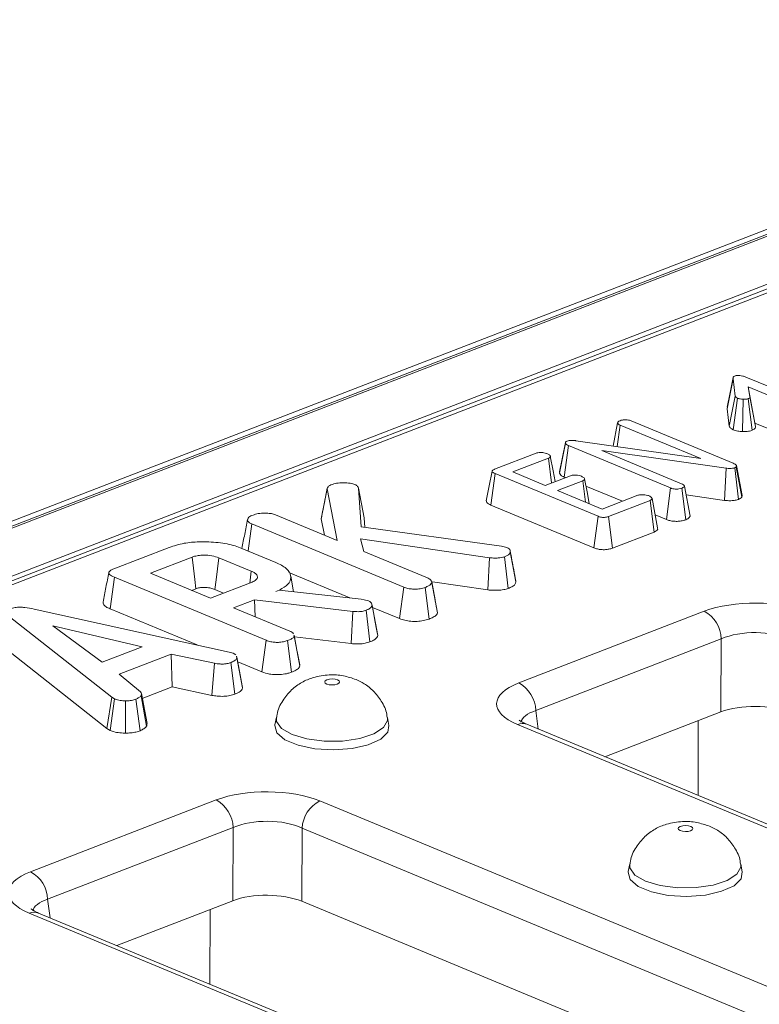
# Model space of a CAD drawing. Units: millimetres. Extents: x -1315 to 11174, y -31 to 3696.
# Drawn here: x 3357 to 3407, y 1695 to 1762 of the extents above; entities that cross this region are included whole.
import ezdxf

# ---------------------------------------------------------------- set-up
doc = ezdxf.new("R2010")
doc.units = ezdxf.units.MM
doc.header["$LTSCALE"] = 10

msp = doc.modelspace()

# ---------------------------------------------------------------- linework, layer by layer
at = {"color": 7, "linetype": 'Continuous', "lineweight": 15}
for p, q in [((3531.499, 1795.277), (3134.896, 1641.954)), ((3532.308, 1795.24), (3135.705, 1641.917)), ((3135.86, 1641.853), (3532.463, 1795.176)), ((3534.005, 1792.497), (3138.315, 1639.527)), ((3454.713, 1761.53), (3222.003, 1671.567)), ((3455.32, 1761.503), (3222.61, 1671.539)), ((3404.953, 1735.203), (3405.352, 1737.241)), ((3405.499, 1736.065), (3405.352, 1737.241)), ((3406.216, 1737.357), (3413.162, 1734.475)), ((3405.101, 1734.013), (3405.499, 1736.065)), ((3412.409, 1734.184), (3406.378, 1736.686)), ((3406.378, 1736.686), (3406.502, 1736.02)), ((3406.841, 1734.229), (3406.378, 1736.686)), ((3405.36, 1733.774), (3405.66, 1735.915)), ((3406, 1733.649), (3406.038, 1735.842)), ((3406.653, 1733.734), (3406.387, 1735.884)), ((3406.885, 1733.991), (3406.502, 1736.02)), ((3404.977, 1735.301), (3404.953, 1735.203)), ((3404.953, 1735.203), (3405.101, 1734.013)), ((3397.198, 1732.664), (3397.51, 1734.245)), ((3397.489, 1732.623), (3397.689, 1734.081)), ((3403.161, 1731.81), (3397.689, 1734.081)), ((3398.439, 1734.373), (3405.367, 1731.498)), ((3406.885, 1733.991), (3406.841, 1734.229)), ((3406.841, 1734.229), (3412.124, 1732.037)), ((3393.56, 1730.814), (3393.959, 1732.863)), ((3394.663, 1733.027), (3403.161, 1731.81)), ((3389.147, 1731.092), (3391.962, 1732.18)), ((3393.878, 1730.551), (3394.172, 1732.693)), ((3401.107, 1729.816), (3394.172, 1732.693)), ((3404.891, 1731.158), (3396.445, 1732.354)), ((3396.445, 1732.354), (3401.862, 1730.106)), ((3392.807, 1731.835), (3390.387, 1730.9)), ((3393.019, 1730.155), (3392.807, 1731.835)), ((3388.892, 1728.652), (3389.184, 1730.795)), ((3396.179, 1727.892), (3389.184, 1730.795)), ((3390.387, 1730.9), (3392.586, 1729.987)), ((3404.767, 1728.972), (3404.891, 1731.158)), ((3405.732, 1729.04), (3405.47, 1731.192)), ((3405.582, 1731.332), (3405.563, 1731.254)), ((3405.941, 1729.183), (3405.563, 1731.254)), ((3405.97, 1729.302), (3405.582, 1731.332)), ((3392.586, 1729.987), (3394.298, 1730.649)), ((3395.135, 1730.302), (3393.423, 1729.64)), ((3393.878, 1730.551), (3393.958, 1730.518)), ((3395.319, 1728.853), (3395.135, 1730.302)), ((3377.364, 1727.723), (3377.764, 1729.759)), ((3377.769, 1729.79), (3377.628, 1729.068)), ((3378.448, 1726.251), (3377.764, 1729.759)), ((3379.894, 1729.805), (3380.07, 1727.169)), ((3380.277, 1727.787), (3379.894, 1729.805)), ((3393.423, 1729.64), (3396.46, 1728.38)), ((3395.358, 1729.937), (3397.832, 1728.91)), ((3400.822, 1727.669), (3401.107, 1729.816)), ((3402.138, 1727.651), (3401.871, 1729.801)), ((3402.433, 1727.903), (3402.047, 1729.943)), ((3396.46, 1728.38), (3398.879, 1729.315)), ((3399.71, 1728.965), (3396.895, 1727.877)), ((3399.982, 1726.818), (3399.71, 1728.965)), ((3402.161, 1729.341), (3404.767, 1728.972)), ((3405.941, 1729.183), (3405.97, 1729.302)), ((3388.892, 1728.652), (3395.894, 1725.746)), ((3372.386, 1725.538), (3372.637, 1727.368)), ((3382.971, 1723.08), (3372.637, 1727.368)), ((3374.247, 1727.994), (3378.448, 1726.251)), ((3377.364, 1727.723), (3377.581, 1726.611)), ((3380.32, 1727.135), (3380.277, 1727.787)), ((3395.894, 1725.746), (3396.179, 1727.892)), ((3397.159, 1725.727), (3396.895, 1727.877)), ((3400.058, 1727.987), (3400.822, 1727.669)), ((3380.07, 1727.169), (3389.615, 1725.869)), ((3397.159, 1725.727), (3399.982, 1726.818)), ((3388.804, 1725.073), (3380.024, 1726.353)), ((3380.024, 1726.353), (3380.269, 1725.495)), ((3363.267, 1724.318), (3367.035, 1725.775)), ((3371.971, 1725.71), (3374.273, 1724.755)), ((3380.269, 1725.495), (3384.59, 1723.702)), ((3389.615, 1725.869), (3389.985, 1725.778)), ((3390.598, 1723.43), (3390.213, 1725.469)), ((3368.578, 1725.112), (3365.753, 1724.02)), ((3372.607, 1724.152), (3370.408, 1725.064)), ((3388.689, 1722.886), (3388.804, 1725.073)), ((3390.078, 1722.989), (3389.816, 1725.14)), ((3365.753, 1724.02), (3369.836, 1722.326)), ((3372.498, 1723.355), (3372.607, 1724.152)), ((3375.152, 1724.06), (3379.297, 1722.34)), ((3363.008, 1721.601), (3363.299, 1723.744)), ((3373.616, 1719.463), (3363.299, 1723.744)), ((3369.836, 1722.326), (3372.661, 1723.418)), ((3375.487, 1722.758), (3375.285, 1723.826)), ((3385.098, 1722.215), (3384.869, 1723.436)), ((3385.263, 1721.329), (3384.878, 1723.375)), ((3384.918, 1723.436), (3388.689, 1722.886)), ((3368.563, 1722.854), (3368.836, 1722.96)), ((3370.125, 1722.917), (3370.724, 1722.669)), ((3374.277, 1722.784), (3374.494, 1722.868)), ((3374.494, 1722.868), (3380.081, 1722.254)), ((3382.686, 1720.934), (3382.971, 1723.08)), ((3384.692, 1720.907), (3384.429, 1723.057)), ((3372.822, 1722.221), (3371.407, 1721.674)), ((3379.505, 1721.425), (3372.822, 1722.221)), ((3372.875, 1721.065), (3372.822, 1722.221)), ((3380.081, 1722.254), (3380.288, 1722.212)), ((3380.288, 1722.212), (3380.58, 1722.138)), ((3357.85, 1721.582), (3371.105, 1718.664)), ((3363.008, 1721.601), (3368.933, 1719.142)), ((3371.407, 1721.674), (3375.235, 1720.085)), ((3379.404, 1719.237), (3379.505, 1721.425)), ((3380.672, 1719.353), (3380.411, 1721.504)), ((3381.203, 1719.785), (3380.818, 1721.829)), ((3380.846, 1721.697), (3382.686, 1720.934)), ((3385.263, 1721.329), (3385.251, 1721.412)), ((3390.792, 1716.56), (3403.402, 1721.434)), ((3363.125, 1715.587), (3356.15, 1721.087)), ((3365.184, 1719.016), (3359.12, 1720.449)), ((3359.12, 1720.449), (3362.48, 1717.971)), ((3373.331, 1717.317), (3373.616, 1719.463)), ((3375.337, 1717.29), (3375.074, 1719.441)), ((3375.507, 1719.816), (3375.523, 1719.758)), ((3375.706, 1718.794), (3375.514, 1719.819)), ((3375.908, 1717.712), (3375.523, 1719.758)), ((3375.537, 1719.697), (3379.404, 1719.237)), ((3381.203, 1719.785), (3381.187, 1719.871)), ((3404.554, 1719.56), (3391.945, 1714.685)), ((3404.528, 1714.591), (3404.554, 1719.56)), ((3355.789, 1718.984), (3362.779, 1713.472)), ((3362.48, 1717.971), (3365.184, 1719.016)), ((3371.105, 1718.664), (3371.374, 1718.589)), ((3367.16, 1718.522), (3363.624, 1717.155)), ((3370.103, 1717.897), (3367.16, 1718.522)), ((3367.223, 1716.294), (3367.16, 1718.522)), ((3371.374, 1718.589), (3371.55, 1718.473)), ((3371.624, 1718.306), (3371.611, 1718.375)), ((3372.011, 1716.221), (3371.627, 1718.268)), ((3371.682, 1718.002), (3373.331, 1717.317)), ((3369.935, 1715.718), (3370.103, 1717.897)), ((3371.483, 1715.8), (3371.223, 1717.952)), ((3375.908, 1717.712), (3375.888, 1717.797)), ((3363.624, 1717.155), (3365.081, 1715.953)), ((3365.198, 1715.511), (3367.223, 1716.294)), ((3367.223, 1716.294), (3369.935, 1715.718)), ((3362.779, 1713.472), (3363.125, 1715.587)), ((3363.008, 1713.335), (3363.315, 1715.473)), ((3363.315, 1715.473), (3363.125, 1715.587)), ((3364.058, 1713.153), (3364.06, 1715.346)), ((3365.05, 1713.313), (3364.77, 1715.458)), ((3365.489, 1713.616), (3365.112, 1715.686)), ((3365.519, 1713.809), (3365.135, 1715.841)), ((3391.945, 1714.685), (3392.11, 1713.426)), ((3374.317, 1714.236), (3374.213, 1713.709)), ((3381.968, 1713.68), (3381.868, 1714.208)), ((3404.528, 1714.591), (3396.647, 1711.544)), ((3402.989, 1713.996), (3402.975, 1708.918)), ((3362.779, 1713.472), (3363.008, 1713.335)), ((3495.164, 1670.39), (3390.696, 1713.738)), ((3495.797, 1670.403), (3391.329, 1713.751)), ((3396.706, 1711.519), (3396.706, 1711.567)), ((3357.609, 1703.731), (3370.219, 1708.606)), ((3377.262, 1708.545), (3481.731, 1665.197)), ((3371.371, 1706.732), (3358.762, 1701.857)), ((3371.345, 1701.762), (3371.371, 1706.732)), ((3376.067, 1706.691), (3376.04, 1701.722)), ((3480.535, 1663.343), (3376.067, 1706.691)), ((3398.336, 1704.27), (3398.232, 1703.743)), ((3405.986, 1703.714), (3405.887, 1704.241)), ((3358.762, 1701.857), (3358.927, 1700.598)), ((3371.345, 1701.762), (3363.464, 1698.716)), ((3475.732, 1660.356), (3376.04, 1701.722)), ((3461.981, 1657.562), (3357.513, 1700.91)), ((3462.614, 1657.574), (3358.146, 1700.922)), ((3369.806, 1701.168), (3369.792, 1696.09)), ((3363.523, 1698.691), (3363.523, 1698.739))]:
    msp.add_line(p, q, dxfattribs=at)
at = {"color": 7, "linetype": 'Continuous', "lineweight": 15, "flags": 128}
for points in [[(3405.36, 1737.317), (3405.162, 1736.309), (3404.964, 1735.302)], [(3393.962, 1732.912), (3393.765, 1731.908), (3393.569, 1730.905)], [(3393.261, 1730.249), (3393.125, 1730.971), (3392.935, 1731.978)], [(3388.98, 1730.965), (3388.781, 1729.952), (3388.581, 1728.939)], [(3395.583, 1728.744), (3395.452, 1729.436), (3395.262, 1730.444)], [(3400.226, 1727.094), (3400.036, 1728.102), (3399.846, 1729.109)], [(3368.836, 1722.96), (3368.759, 1723.603), (3368.669, 1724.357), (3368.578, 1725.112)], [(3370.125, 1722.917), (3370.21, 1723.559), (3370.309, 1724.312), (3370.408, 1725.064)], [(3371.992, 1716.359), (3371.801, 1717.367), (3371.625, 1718.303)], [(3378.463, 1716.768), (3378.301, 1716.814), (3378.108, 1716.831), (3377.915, 1716.817), (3377.75, 1716.775), (3377.638, 1716.71), (3377.597, 1716.633), (3377.633, 1716.555), (3377.74, 1716.489), (3377.902, 1716.444), (3378.094, 1716.427), (3378.288, 1716.44), (3378.453, 1716.483), (3378.564, 1716.547), (3378.606, 1716.624), (3378.57, 1716.702), (3378.463, 1716.768)], [(3375.378, 1713.056), (3374.667, 1713.468), (3374.328, 1713.95), (3374.317, 1714.238)], [(3381.868, 1714.209), (3381.873, 1714.009), (3381.6, 1713.523), (3380.948, 1713.1), (3379.985, 1712.785), (3378.818, 1712.614), (3377.572, 1712.604), (3376.382, 1712.757), (3375.378, 1713.056)], [(3374.213, 1713.709), (3374.207, 1713.673), (3374.348, 1713.162), (3374.894, 1712.697), (3375.787, 1712.326), (3376.929, 1712.091), (3378.197, 1712.017), (3379.454, 1712.111), (3380.562, 1712.364), (3381.403, 1712.748), (3381.885, 1713.222), (3381.968, 1713.68)], [(3402.482, 1706.802), (3402.319, 1706.847), (3402.127, 1706.864), (3401.934, 1706.851), (3401.769, 1706.808), (3401.657, 1706.744), (3401.616, 1706.667), (3401.652, 1706.589), (3401.759, 1706.523), (3401.921, 1706.478), (3402.113, 1706.46), (3402.307, 1706.474), (3402.472, 1706.517), (3402.583, 1706.581), (3402.624, 1706.658), (3402.589, 1706.736), (3402.482, 1706.802)], [(3399.396, 1703.089), (3398.686, 1703.502), (3398.347, 1703.984), (3398.336, 1704.271)], [(3405.886, 1704.243), (3405.892, 1704.043), (3405.619, 1703.557), (3404.966, 1703.133), (3404.004, 1702.819), (3402.837, 1702.647), (3401.591, 1702.638), (3400.401, 1702.79), (3399.396, 1703.089)], [(3398.232, 1703.743), (3398.226, 1703.706), (3398.367, 1703.196), (3398.913, 1702.731), (3399.806, 1702.36), (3400.948, 1702.125), (3402.216, 1702.051), (3403.472, 1702.145), (3404.581, 1702.398), (3405.422, 1702.782), (3405.903, 1703.256), (3405.986, 1703.714)]]:
    msp.add_lwpolyline(points, dxfattribs=at)
at = {"color": 7, "linetype": 'Continuous', "lineweight": 15}
for centre, radius, start, end in [((3402.334, 1719.486), 2.221, 1.89601, 61.27735), ((3389.725, 1714.612), 2.221, 1.89601, 61.27735), ((3391.027, 1712.982), 0.825, 68.56032, 113.67197), ((3369.151, 1706.658), 2.221, 1.89601, 61.27735), ((3378.256, 1706.592), 2.191, 116.97092, 177.4097), ((3356.542, 1701.784), 2.221, 1.89601, 61.27735), ((3357.844, 1700.154), 0.825, 68.56032, 113.67197)]:
    msp.add_arc(centre, radius, start, end, dxfattribs=at)
for centre, major_axis, ratio, start_param, end_param in [((3406.874, 1719.972), (5, -0.018), 0.403662, 0.776831, 2.340031), ((3406.869, 1718.444), (3.333, -0.009), 0.462953, 0.776274, 2.339474), ((3394.32, 1715.118), (5.038, -0.019), 0.397578, 2.347885, 3.911085), ((3394.314, 1713.591), (3.382, -0.235), 0.393832, 2.373847, 3.091361), ((3406.843, 1713.615), (3.333, -0.012), 0.403662, 0.776831, 2.340031), ((3373.691, 1707.143), (5, -0.018), 0.403662, 0.776831, 2.340031), ((3373.686, 1705.616), (3.333, -0.009), 0.462953, 0.776274, 2.339474), ((3361.137, 1702.29), (5.038, -0.019), 0.397578, 2.347885, 3.911085), ((3373.66, 1700.787), (3.333, -0.012), 0.403662, 0.776831, 2.340031), ((3361.131, 1700.763), (3.382, -0.235), 0.393832, 2.373847, 3.091361)]:
    msp.add_ellipse(centre, major_axis=major_axis, ratio=ratio, start_param=start_param, end_param=end_param, dxfattribs=at)
for points, knots in [([(3405.352, 1737.241), (3405.353, 1737.273), (3405.354, 1737.322), (3405.4, 1737.389), (3405.46, 1737.417), (3405.491, 1737.431)], [0, 0, 0, 0, 0.467674, 0.720888, 1, 1, 1, 1]), ([(3405.491, 1737.431), (3405.516, 1737.438), (3405.581, 1737.457), (3405.696, 1737.46), (3405.775, 1737.46), (3405.806, 1737.46)], [0, 0, 0, 0, 0.272358, 0.71935, 1, 1, 1, 1]), ([(3405.806, 1737.46), (3405.88, 1737.45), (3405.995, 1737.434), (3406.124, 1737.393), (3406.185, 1737.369), (3406.216, 1737.357)], [0, 0, 0, 0, 0.4772164, 0.7367751, 1, 1, 1, 1]), ([(3405.66, 1735.915), (3405.62, 1735.936), (3405.558, 1735.969), (3405.518, 1736.023), (3405.505, 1736.051), (3405.499, 1736.065)], [0, 0, 0, 0, 0.479942, 0.737394, 1, 1, 1, 1]), ([(3406.038, 1735.842), (3405.971, 1735.847), (3405.869, 1735.855), (3405.743, 1735.884), (3405.688, 1735.905), (3405.66, 1735.915)], [0, 0, 0, 0, 0.471956, 0.731079, 1, 1, 1, 1]), ([(3406.387, 1735.884), (3406.354, 1735.874), (3406.272, 1735.849), (3406.143, 1735.841), (3406.06, 1735.842), (3406.038, 1735.842)], [0, 0, 0, 0, 0.33367, 0.821485, 1, 1, 1, 1]), ([(3406.502, 1736.02), (3406.501, 1735.997), (3406.5, 1735.958), (3406.45, 1735.911), (3406.404, 1735.891), (3406.387, 1735.884)], [0, 0, 0, 0, 0.457937, 0.799056, 1, 1, 1, 1]), ([(3397.51, 1734.245), (3397.519, 1734.27), (3397.537, 1734.321), (3397.621, 1734.365), (3397.669, 1734.386), (3397.675, 1734.388)], [0, 0, 0, 0, 0.467794, 0.939964, 1, 1, 1, 1]), ([(3397.689, 1734.081), (3397.644, 1734.103), (3397.574, 1734.138), (3397.527, 1734.197), (3397.516, 1734.229), (3397.51, 1734.245)], [0, 0, 0, 0, 0.471171, 0.732099, 1, 1, 1, 1]), ([(3397.675, 1734.388), (3397.724, 1734.405), (3397.801, 1734.429), (3397.929, 1734.445), (3397.997, 1734.45), (3398.032, 1734.452)], [0, 0, 0, 0, 0.4772987, 0.7354388, 1, 1, 1, 1]), ([(3398.032, 1734.452), (3398.076, 1734.451), (3398.178, 1734.448), (3398.32, 1734.419), (3398.4, 1734.388), (3398.439, 1734.373)], [0, 0, 0, 0, 0.28358, 0.655753, 1, 1, 1, 1]), ([(3405.101, 1734.013), (3405.114, 1733.982), (3405.147, 1733.903), (3405.263, 1733.826), (3405.349, 1733.78), (3405.36, 1733.774)], [0, 0, 0, 0, 0.352605, 0.91263, 1, 1, 1, 1]), ([(3405.36, 1733.774), (3405.407, 1733.757), (3405.546, 1733.704), (3405.775, 1733.663), (3405.949, 1733.652), (3406, 1733.649)], [0, 0, 0, 0, 0.2669885, 0.7867756, 1, 1, 1, 1]), ([(3406, 1733.649), (3406.056, 1733.649), (3406.217, 1733.648), (3406.454, 1733.671), (3406.594, 1733.716), (3406.653, 1733.734)], [0, 0, 0, 0, 0.238941, 0.683375, 1, 1, 1, 1]), ([(3406.653, 1733.734), (3406.715, 1733.765), (3406.839, 1733.825), (3406.89, 1733.92), (3406.886, 1733.975), (3406.885, 1733.991)], [0, 0, 0, 0, 0.416105, 0.82452, 1, 1, 1, 1]), ([(3393.959, 1732.863), (3393.958, 1732.881), (3393.955, 1732.919), (3394.006, 1732.967), (3394.06, 1732.99), (3394.081, 1732.999)], [0, 0, 0, 0, 0.3710259, 0.745718, 1, 1, 1, 1]), ([(3394.172, 1732.693), (3394.121, 1732.717), (3394.044, 1732.752), (3393.975, 1732.812), (3393.964, 1732.845), (3393.959, 1732.863)], [0, 0, 0, 0, 0.4743985, 0.7299668, 1, 1, 1, 1]), ([(3394.081, 1732.999), (3394.126, 1733.013), (3394.216, 1733.042), (3394.411, 1733.052), (3394.558, 1733.04), (3394.647, 1733.029), (3394.663, 1733.027)], [0, 0, 0, 0, 0.273401, 0.550819, 0.920325, 1, 1, 1, 1]), ([(3391.962, 1732.18), (3392.004, 1732.193), (3392.087, 1732.219), (3392.275, 1732.23), (3392.484, 1732.215), (3392.642, 1732.177), (3392.715, 1732.149), (3392.733, 1732.142)], [0, 0, 0, 0, 0.182837, 0.367304, 0.647507, 0.914526, 1, 1, 1, 1]), ([(3392.733, 1732.142), (3392.798, 1732.107), (3392.897, 1732.054), (3392.946, 1731.971), (3392.934, 1731.913), (3392.884, 1731.868), (3392.83, 1731.845), (3392.807, 1731.835)], [0, 0, 0, 0, 0.377635, 0.573769, 0.727595, 0.880883, 1, 1, 1, 1]), ([(3405.367, 1731.498), (3405.417, 1731.475), (3405.492, 1731.439), (3405.559, 1731.381), (3405.574, 1731.349), (3405.582, 1731.332)], [0, 0, 0, 0, 0.479331, 0.734945, 1, 1, 1, 1]), ([(3389.184, 1730.795), (3389.132, 1730.818), (3389.047, 1730.857), (3388.983, 1730.921), (3388.975, 1730.975), (3389.017, 1731.029), (3389.086, 1731.066), (3389.137, 1731.087), (3389.147, 1731.092)], [0, 0, 0, 0, 0.271854, 0.451824, 0.594829, 0.737756, 0.94376, 1, 1, 1, 1]), ([(3393.575, 1730.904), (3393.566, 1730.876), (3393.556, 1730.846), (3393.56, 1730.816), (3393.56, 1730.814)], [0, 0, 0, 0, 0.9455384, 1, 1, 1, 1]), ([(3393.56, 1730.814), (3393.58, 1730.77), (3393.623, 1730.672), (3393.786, 1730.592), (3393.877, 1730.551), (3393.878, 1730.551)], [0, 0, 0, 0, 0.4460788, 0.9950677, 1, 1, 1, 1]), ([(3405.47, 1731.192), (3405.423, 1731.177), (3405.328, 1731.147), (3405.129, 1731.135), (3404.984, 1731.148), (3404.902, 1731.157), (3404.891, 1731.158)], [0, 0, 0, 0, 0.288187, 0.580705, 0.947522, 1, 1, 1, 1]), ([(3405.563, 1731.254), (3405.557, 1731.246), (3405.541, 1731.227), (3405.505, 1731.207), (3405.478, 1731.195), (3405.47, 1731.192)], [0, 0, 0, 0, 0.3348097, 0.8113159, 1, 1, 1, 1]), ([(3377.764, 1729.759), (3377.776, 1729.806), (3377.799, 1729.901), (3377.942, 1729.988), (3378.034, 1730.026), (3378.045, 1730.031)], [0, 0, 0, 0, 0.466341, 0.938642, 1, 1, 1, 1]), ([(3378.045, 1730.031), (3378.16, 1730.069), (3378.391, 1730.146), (3378.861, 1730.177), (3379.316, 1730.155), (3379.551, 1730.084), (3379.651, 1730.054)], [0, 0, 0, 0, 0.250984, 0.505297, 0.7904322, 1, 1, 1, 1]), ([(3379.651, 1730.054), (3379.691, 1730.032), (3379.769, 1729.989), (3379.841, 1729.903), (3379.874, 1729.842), (3379.894, 1729.805)], [0, 0, 0, 0, 0.301216, 0.585959, 1, 1, 1, 1]), ([(3394.298, 1730.649), (3394.337, 1730.661), (3394.417, 1730.686), (3394.595, 1730.696), (3394.795, 1730.681), (3394.958, 1730.645), (3395.036, 1730.616), (3395.058, 1730.607)], [0, 0, 0, 0, 0.1770142, 0.3555726, 0.6194656, 0.8941199, 1, 1, 1, 1]), ([(3395.058, 1730.607), (3395.124, 1730.572), (3395.223, 1730.52), (3395.271, 1730.438), (3395.264, 1730.381), (3395.213, 1730.335), (3395.159, 1730.312), (3395.135, 1730.302)], [0, 0, 0, 0, 0.3791496, 0.5700859, 0.7230941, 0.8763093, 1, 1, 1, 1]), ([(3401.862, 1730.106), (3401.908, 1730.084), (3401.98, 1730.05), (3402.036, 1729.992), (3402.043, 1729.96), (3402.047, 1729.943)], [0, 0, 0, 0, 0.468925, 0.727817, 1, 1, 1, 1]), ([(3398.879, 1729.315), (3398.919, 1729.328), (3398.998, 1729.352), (3399.171, 1729.363), (3399.362, 1729.35), (3399.531, 1729.317), (3399.614, 1729.286), (3399.643, 1729.275)], [0, 0, 0, 0, 0.17535, 0.352304, 0.599257, 0.857803, 1, 1, 1, 1]), ([(3401.871, 1729.801), (3401.808, 1729.781), (3401.699, 1729.748), (3401.507, 1729.735), (3401.333, 1729.746), (3401.2, 1729.779), (3401.131, 1729.806), (3401.107, 1729.816)], [0, 0, 0, 0, 0.276169, 0.469323, 0.663414, 0.881486, 1, 1, 1, 1]), ([(3402.047, 1729.943), (3402.037, 1729.918), (3402.018, 1729.867), (3401.926, 1729.824), (3401.877, 1729.803), (3401.871, 1729.801)], [0, 0, 0, 0, 0.46517, 0.93332, 1, 1, 1, 1]), ([(3377.628, 1729.068), (3377.621, 1729.033), (3377.531, 1728.57), (3377.448, 1728.154), (3377.371, 1727.768)], [0, 0, 0, 0, 0.073952, 1, 1, 1, 1]), ([(3388.593, 1728.939), (3388.589, 1728.915), (3388.58, 1728.857), (3388.679, 1728.754), (3388.813, 1728.69), (3388.892, 1728.652)], [0, 0, 0, 0, 0.223263, 0.536731, 1, 1, 1, 1]), ([(3399.643, 1729.275), (3399.708, 1729.24), (3399.807, 1729.186), (3399.856, 1729.105), (3399.845, 1729.048), (3399.794, 1729.001), (3399.738, 1728.977), (3399.71, 1728.965)], [0, 0, 0, 0, 0.374271, 0.565338, 0.713285, 0.860348, 1, 1, 1, 1]), ([(3404.767, 1728.972), (3404.865, 1728.962), (3405.06, 1728.941), (3405.368, 1728.951), (3405.592, 1728.994), (3405.701, 1729.03), (3405.732, 1729.04)], [0, 0, 0, 0, 0.291678, 0.5854, 0.880751, 1, 1, 1, 1]), ([(3405.732, 1729.04), (3405.77, 1729.057), (3405.866, 1729.098), (3405.913, 1729.151), (3405.941, 1729.183)], [0, 0, 0, 0, 0.400801, 1, 1, 1, 1]), ([(3372.65, 1727.945), (3372.756, 1727.982), (3372.92, 1728.038), (3373.186, 1728.09), (3373.337, 1728.101), (3373.414, 1728.107)], [0, 0, 0, 0, 0.478318, 0.734112, 1, 1, 1, 1]), ([(3373.414, 1728.107), (3373.554, 1728.105), (3373.797, 1728.102), (3374.084, 1728.054), (3374.203, 1728.01), (3374.247, 1727.994)], [0, 0, 0, 0, 0.463258, 0.804045, 1, 1, 1, 1]), ([(3372.357, 1727.674), (3372.291, 1727.338), (3372.162, 1726.682), (3372.033, 1726.029), (3371.97, 1725.71)], [0, 0, 0, 0, 0.511947, 1, 1, 1, 1]), ([(3372.637, 1727.368), (3372.562, 1727.406), (3372.411, 1727.482), (3372.339, 1727.627), (3372.374, 1727.762), (3372.481, 1727.873), (3372.6, 1727.924), (3372.65, 1727.945)], [0, 0, 0, 0, 0.225407, 0.451912, 0.672869, 0.861881, 1, 1, 1, 1]), ([(3396.895, 1727.877), (3396.848, 1727.861), (3396.765, 1727.832), (3396.615, 1727.811), (3396.475, 1727.813), (3396.321, 1727.839), (3396.234, 1727.872), (3396.179, 1727.892)], [0, 0, 0, 0, 0.227739, 0.398856, 0.571527, 0.726497, 1, 1, 1, 1]), ([(3400.822, 1727.669), (3400.899, 1727.642), (3401.049, 1727.587), (3401.336, 1727.544), (3401.631, 1727.544), (3401.913, 1727.579), (3402.063, 1727.627), (3402.138, 1727.651)], [0, 0, 0, 0, 0.2103268, 0.4085464, 0.6073255, 0.8043852, 1, 1, 1, 1]), ([(3402.138, 1727.651), (3402.193, 1727.675), (3402.311, 1727.728), (3402.409, 1727.817), (3402.426, 1727.879), (3402.433, 1727.903)], [0, 0, 0, 0, 0.340866, 0.744007, 1, 1, 1, 1]), ([(3399.982, 1726.818), (3400.038, 1726.844), (3400.162, 1726.901), (3400.248, 1727.002), (3400.226, 1727.069), (3400.217, 1727.094)], [0, 0, 0, 0, 0.336692, 0.753007, 1, 1, 1, 1]), ([(3367.035, 1725.775), (3367.356, 1725.879), (3367.951, 1726.073), (3369.147, 1726.18), (3370.363, 1726.126), (3371.36, 1725.942), (3371.82, 1725.767), (3371.971, 1725.71)], [0, 0, 0, 0, 0.225075, 0.416808, 0.654264, 0.886504, 1, 1, 1, 1]), ([(3390.213, 1725.469), (3390.205, 1725.423), (3390.188, 1725.332), (3390.012, 1725.224), (3389.876, 1725.166), (3389.816, 1725.14)], [0, 0, 0, 0, 0.359065, 0.720636, 1, 1, 1, 1]), ([(3389.985, 1725.778), (3390.04, 1725.749), (3390.15, 1725.69), (3390.207, 1725.579), (3390.211, 1725.506), (3390.213, 1725.469)], [0, 0, 0, 0, 0.328957, 0.660177, 1, 1, 1, 1]), ([(3390.588, 1723.526), (3390.541, 1723.769), (3390.421, 1724.392), (3390.287, 1725.112), (3390.205, 1725.551)], [0, 0, 0, 0, 0.390156, 1, 1, 1, 1]), ([(3395.894, 1725.746), (3395.972, 1725.718), (3396.119, 1725.664), (3396.395, 1725.619), (3396.672, 1725.617), (3396.933, 1725.653), (3397.083, 1725.698), (3397.155, 1725.725), (3397.159, 1725.727)], [0, 0, 0, 0, 0.221216, 0.415078, 0.609701, 0.791126, 0.988488, 1, 1, 1, 1]), ([(3370.408, 1725.064), (3370.255, 1725.117), (3369.959, 1725.219), (3369.435, 1725.256), (3368.999, 1725.229), (3368.738, 1725.168), (3368.611, 1725.124), (3368.578, 1725.112)], [0, 0, 0, 0, 0.2917651, 0.5642894, 0.7497236, 0.934852, 1, 1, 1, 1]), ([(3374.273, 1724.755), (3374.534, 1724.624), (3375.058, 1724.361), (3375.335, 1723.865), (3375.266, 1723.381), (3374.823, 1723.014), (3374.422, 1722.845), (3374.277, 1722.784)], [0, 0, 0, 0, 0.2266857, 0.454936, 0.6785093, 0.883956, 1, 1, 1, 1]), ([(3389.816, 1725.14), (3389.778, 1725.127), (3389.682, 1725.095), (3389.533, 1725.066), (3389.386, 1725.054), (3389.274, 1725.05), (3389.077, 1725.05), (3388.922, 1725.063), (3388.804, 1725.073)], [0, 0, 0, 0, 0.141505, 0.348784, 0.453943, 0.559024, 0.664093, 1, 1, 1, 1]), ([(3362.925, 1724.063), (3362.859, 1723.727), (3362.727, 1723.056), (3362.595, 1722.387), (3362.53, 1722.053)], [0, 0, 0, 0, 0.499992, 1, 1, 1, 1]), ([(3363.299, 1723.744), (3363.173, 1723.804), (3362.99, 1723.89), (3362.907, 1724.035), (3362.954, 1724.147), (3363.088, 1724.242), (3363.215, 1724.296), (3363.267, 1724.318)], [0, 0, 0, 0, 0.351612, 0.506289, 0.662049, 0.860302, 1, 1, 1, 1]), ([(3372.661, 1723.418), (3372.761, 1723.465), (3372.961, 1723.561), (3373.053, 1723.743), (3372.996, 1723.915), (3372.831, 1724.052), (3372.674, 1724.122), (3372.607, 1724.152)], [0, 0, 0, 0, 0.226258, 0.454879, 0.656144, 0.854362, 1, 1, 1, 1]), ([(3384.878, 1723.375), (3384.858, 1723.333), (3384.81, 1723.232), (3384.608, 1723.133), (3384.468, 1723.074), (3384.429, 1723.057)], [0, 0, 0, 0, 0.338626, 0.81715, 1, 1, 1, 1]), ([(3384.59, 1723.702), (3384.659, 1723.667), (3384.813, 1723.587), (3384.868, 1723.467), (3384.876, 1723.393), (3384.878, 1723.375)], [0, 0, 0, 0, 0.375509, 0.83902, 1, 1, 1, 1]), ([(3390.078, 1722.989), (3390.158, 1723.023), (3390.342, 1723.102), (3390.563, 1723.25), (3390.586, 1723.371), (3390.598, 1723.43)], [0, 0, 0, 0, 0.280946, 0.648086, 1, 1, 1, 1]), ([(3368.836, 1722.96), (3368.919, 1722.987), (3369.067, 1723.035), (3369.38, 1723.06), (3369.705, 1723.041), (3369.963, 1722.981), (3370.085, 1722.933), (3370.125, 1722.917)], [0, 0, 0, 0, 0.218268, 0.394753, 0.646996, 0.885075, 1, 1, 1, 1]), ([(3384.429, 1723.057), (3384.322, 1723.024), (3384.108, 1722.957), (3383.74, 1722.928), (3383.389, 1722.952), (3383.146, 1723.011), (3383.014, 1723.063), (3382.971, 1723.08)], [0, 0, 0, 0, 0.246032, 0.494852, 0.662323, 0.889584, 1, 1, 1, 1]), ([(3388.689, 1722.886), (3388.801, 1722.876), (3389.091, 1722.851), (3389.536, 1722.857), (3389.884, 1722.924), (3390.032, 1722.974), (3390.078, 1722.989)], [0, 0, 0, 0, 0.231914, 0.603851, 0.878259, 1, 1, 1, 1]), ([(3362.534, 1722.053), (3362.533, 1722.004), (3362.531, 1721.893), (3362.714, 1721.735), (3362.912, 1721.644), (3363.008, 1721.601)], [0, 0, 0, 0, 0.285557, 0.655804, 1, 1, 1, 1]), ([(3380.58, 1722.138), (3380.636, 1722.106), (3380.743, 1722.045), (3380.804, 1721.936), (3380.813, 1721.865), (3380.818, 1721.829)], [0, 0, 0, 0, 0.3493693, 0.6697977, 1, 1, 1, 1]), ([(3385.252, 1721.412), (3385.207, 1721.642), (3385.159, 1721.892), (3385.103, 1722.191), (3385.098, 1722.215)], [0, 0, 0, 0, 0.918081, 1, 1, 1, 1]), ([(3356.217, 1721.592), (3356.324, 1721.626), (3356.519, 1721.689), (3356.883, 1721.716), (3357.338, 1721.691), (3357.644, 1721.626), (3357.85, 1721.582)], [0, 0, 0, 0, 0.229184, 0.41947, 0.609696, 1, 1, 1, 1]), ([(3380.411, 1721.504), (3380.324, 1721.476), (3380.171, 1721.425), (3379.843, 1721.397), (3379.633, 1721.415), (3379.505, 1721.425)], [0, 0, 0, 0, 0.344391, 0.602302, 1, 1, 1, 1]), ([(3380.818, 1721.829), (3380.805, 1721.792), (3380.776, 1721.705), (3380.624, 1721.593), (3380.474, 1721.531), (3380.411, 1721.504)], [0, 0, 0, 0, 0.298553, 0.704459, 1, 1, 1, 1]), ([(3381.192, 1719.871), (3381.133, 1720.177), (3381.013, 1720.806), (3380.878, 1721.525), (3380.809, 1721.894)], [0, 0, 0, 0, 0.487159, 1, 1, 1, 1]), ([(3384.692, 1720.907), (3384.787, 1720.947), (3384.992, 1721.033), (3385.205, 1721.178), (3385.246, 1721.285), (3385.263, 1721.329)], [0, 0, 0, 0, 0.337533, 0.730943, 1, 1, 1, 1]), ([(3382.686, 1720.934), (3382.801, 1720.892), (3383.024, 1720.811), (3383.448, 1720.742), (3383.887, 1720.74), (3384.328, 1720.791), (3384.566, 1720.867), (3384.692, 1720.907)], [0, 0, 0, 0, 0.206266, 0.39939, 0.593645, 0.785393, 1, 1, 1, 1]), ([(3375.235, 1720.085), (3375.283, 1720.063), (3375.403, 1720.008), (3375.454, 1719.937), (3375.485, 1719.894)], [0, 0, 0, 0, 0.4017367, 1, 1, 1, 1]), ([(3375.074, 1719.441), (3374.954, 1719.404), (3374.744, 1719.34), (3374.389, 1719.314), (3374.063, 1719.331), (3373.807, 1719.389), (3373.668, 1719.443), (3373.616, 1719.463)], [0, 0, 0, 0, 0.274247, 0.479167, 0.643964, 0.867555, 1, 1, 1, 1]), ([(3375.523, 1719.758), (3375.511, 1719.727), (3375.481, 1719.651), (3375.315, 1719.543), (3375.155, 1719.475), (3375.074, 1719.441)], [0, 0, 0, 0, 0.247869, 0.614945, 1, 1, 1, 1]), ([(3379.404, 1719.237), (3379.526, 1719.227), (3379.775, 1719.207), (3380.165, 1719.221), (3380.465, 1719.282), (3380.618, 1719.335), (3380.672, 1719.353)], [0, 0, 0, 0, 0.273409, 0.555651, 0.844108, 1, 1, 1, 1]), ([(3380.672, 1719.353), (3380.753, 1719.387), (3380.956, 1719.472), (3381.15, 1719.622), (3381.188, 1719.739), (3381.203, 1719.785)], [0, 0, 0, 0, 0.286856, 0.716868, 1, 1, 1, 1]), ([(3375.897, 1717.797), (3375.84, 1718.089), (3375.779, 1718.402), (3375.711, 1718.77), (3375.706, 1718.794)], [0, 0, 0, 0, 0.935068, 1, 1, 1, 1]), ([(3371.627, 1718.268), (3371.601, 1718.211), (3371.549, 1718.099), (3371.347, 1718.004), (3371.236, 1717.958), (3371.223, 1717.952)], [0, 0, 0, 0, 0.466512, 0.935162, 1, 1, 1, 1]), ([(3371.594, 1718.373), (3371.607, 1718.351), (3371.627, 1718.316), (3371.627, 1718.28), (3371.627, 1718.268)], [0, 0, 0, 0, 0.647266, 1, 1, 1, 1]), ([(3371.223, 1717.952), (3371.137, 1717.925), (3370.989, 1717.878), (3370.728, 1717.84), (3370.429, 1717.848), (3370.228, 1717.878), (3370.103, 1717.897)], [0, 0, 0, 0, 0.270754, 0.470236, 0.67148, 1, 1, 1, 1]), ([(3373.331, 1717.317), (3373.494, 1717.261), (3373.764, 1717.167), (3374.254, 1717.118), (3374.69, 1717.136), (3375.064, 1717.197), (3375.26, 1717.264), (3375.337, 1717.29)], [0, 0, 0, 0, 0.283368, 0.469376, 0.654805, 0.863545, 1, 1, 1, 1]), ([(3375.337, 1717.29), (3375.441, 1717.334), (3375.651, 1717.423), (3375.854, 1717.569), (3375.893, 1717.672), (3375.908, 1717.712)], [0, 0, 0, 0, 0.369992, 0.749751, 1, 1, 1, 1]), ([(3379.729, 1716.793), (3379.447, 1716.889), (3378.858, 1717.088), (3377.854, 1717.14), (3376.885, 1716.987), (3376.021, 1716.622), (3375.296, 1716.097), (3374.715, 1715.357), (3374.376, 1714.697), (3374.345, 1714.298), (3374.341, 1714.236)], [0, 0, 0, 0, 0.131302, 0.273833, 0.435421, 0.559285, 0.685972, 0.824781, 0.972658, 1, 1, 1, 1]), ([(3381.837, 1714.21), (3381.832, 1714.286), (3381.807, 1714.685), (3381.48, 1715.32), (3380.95, 1716.019), (3380.345, 1716.502), (3379.916, 1716.705), (3379.729, 1716.793)], [0, 0, 0, 0, 0.065017, 0.342574, 0.590643, 0.821667, 1, 1, 1, 1]), ([(3371.483, 1715.8), (3371.557, 1715.831), (3371.75, 1715.912), (3371.953, 1716.056), (3371.994, 1716.173), (3372.011, 1716.221)], [0, 0, 0, 0, 0.26843, 0.699899, 1, 1, 1, 1]), ([(3372.011, 1716.221), (3372.018, 1716.265), (3372.025, 1716.312), (3371.99, 1716.356), (3371.988, 1716.359)], [0, 0, 0, 0, 0.939555, 1, 1, 1, 1]), ([(3364.06, 1715.346), (3363.932, 1715.35), (3363.675, 1715.356), (3363.443, 1715.426), (3363.332, 1715.467), (3363.315, 1715.473)], [0, 0, 0, 0, 0.454953, 0.913783, 1, 1, 1, 1]), ([(3364.77, 1715.458), (3364.675, 1715.427), (3364.484, 1715.365), (3364.217, 1715.347), (3364.077, 1715.346), (3364.06, 1715.346)], [0, 0, 0, 0, 0.4635565, 0.932057, 1, 1, 1, 1]), ([(3365.112, 1715.686), (3365.07, 1715.646), (3365.006, 1715.584), (3364.875, 1715.512), (3364.805, 1715.476), (3364.77, 1715.458)], [0, 0, 0, 0, 0.48891, 0.744104, 1, 1, 1, 1]), ([(3365.081, 1715.953), (3365.106, 1715.911), (3365.145, 1715.845), (3365.13, 1715.755), (3365.118, 1715.709), (3365.112, 1715.686)], [0, 0, 0, 0, 0.482549, 0.740672, 1, 1, 1, 1]), ([(3369.935, 1715.718), (3370.049, 1715.7), (3370.307, 1715.661), (3370.734, 1715.639), (3371.157, 1715.696), (3371.376, 1715.766), (3371.483, 1715.8)], [0, 0, 0, 0, 0.219206, 0.496139, 0.75465, 1, 1, 1, 1]), ([(3391.329, 1713.751), (3391.228, 1713.795), (3390.977, 1713.905), (3390.804, 1714.055), (3390.827, 1714.024), (3390.833, 1714.016)], [0, 0, 0, 0, 0.329666, 0.825577, 1, 1, 1, 1]), ([(3363.008, 1713.335), (3363.057, 1713.317), (3363.217, 1713.256), (3363.543, 1713.173), (3363.872, 1713.154), (3364.041, 1713.153), (3364.058, 1713.153)], [0, 0, 0, 0, 0.169986, 0.564783, 0.958158, 1, 1, 1, 1]), ([(3364.058, 1713.153), (3364.176, 1713.156), (3364.422, 1713.161), (3364.77, 1713.217), (3364.959, 1713.282), (3365.05, 1713.313)], [0, 0, 0, 0, 0.321123, 0.670899, 1, 1, 1, 1]), ([(3365.05, 1713.313), (3365.096, 1713.337), (3365.222, 1713.401), (3365.392, 1713.499), (3365.461, 1713.582), (3365.489, 1713.616)], [0, 0, 0, 0, 0.25563, 0.696224, 1, 1, 1, 1]), ([(3365.489, 1713.616), (3365.497, 1713.643), (3365.517, 1713.707), (3365.516, 1713.772), (3365.515, 1713.809)], [0, 0, 0, 0, 0.417573, 1, 1, 1, 1]), ([(3403.748, 1706.827), (3403.465, 1706.922), (3402.877, 1707.121), (3401.873, 1707.174), (3400.904, 1707.021), (3400.04, 1706.655), (3399.314, 1706.131), (3398.734, 1705.39), (3398.395, 1704.73), (3398.364, 1704.332), (3398.359, 1704.27)], [0, 0, 0, 0, 0.1313017, 0.2738334, 0.4354209, 0.5592851, 0.6859724, 0.8247814, 0.9726578, 1, 1, 1, 1]), ([(3405.855, 1704.244), (3405.851, 1704.32), (3405.826, 1704.719), (3405.498, 1705.353), (3404.968, 1706.053), (3404.363, 1706.536), (3403.934, 1706.739), (3403.748, 1706.827)], [0, 0, 0, 0, 0.065017, 0.342574, 0.590643, 0.821667, 1, 1, 1, 1]), ([(3358.146, 1700.922), (3358.045, 1700.967), (3357.794, 1701.077), (3357.621, 1701.226), (3357.644, 1701.196), (3357.65, 1701.188)], [0, 0, 0, 0, 0.329666, 0.825577, 1, 1, 1, 1])]:
    msp.add_open_spline(points, degree=3, knots=knots, dxfattribs=at)

doc.saveas('drawing.dxf')
